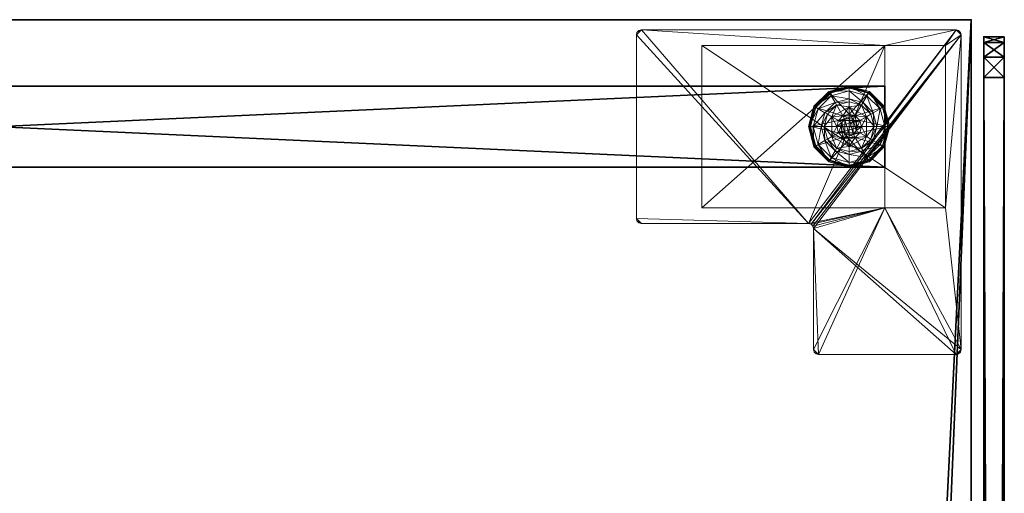
# Model space of a CAD drawing. Extents: x -1 to 145, y 0 to 114.
# Drawn here: x 132 to 144, y 108 to 114 of the extents above; entities that cross this region are included whole.
import ezdxf

# ---------------------------------------------------------------- set-up
doc = ezdxf.new("R2010")
doc.units = 0
doc.header["$LTSCALE"] = 0.3
doc.header["$MEASUREMENT"] = 0
for name, color, linetype in [('A-FURN-ATTRIBUTE-T', 7, 'Continuous'), ('AFURFR-P', 2, 'Continuous'), ('AFUTL-P', 2, 'Continuous'), ('EDGE', 1, 'Continuous'), ('PIETEMENT-V', 2, 'Continuous'), ('PLEXI', 7, 'Continuous'), ('SURFACE-H', 7, 'Continuous')]:
    doc.layers.add(name, color=color, linetype=linetype)
doc.layers.add('QUINCAILLERIE-BLANC', color=4, linetype='Continuous', lineweight=13)
doc.layers.add('QUINCAILLERIE-CHR', color=4, linetype='Continuous', lineweight=13)
doc.styles.add('LOGIFLEX - Notes', font='ARIALN.TTF', dxfattribs={"height": 0.09375})

# ---------------------------------------------------------------- blocks, each defined once
blk = doc.blocks.new('3-PAT-G-Y24')
at = {"layer": 'PIETEMENT-V'}
mesh = blk.add_polyface(dxfattribs=at)
corners = [(0.817, -1.067, 1.25), (1.817, -1.067, 1.25), (0.817, -22.933, 1.25), (1.817, -22.933, 1.25), (0.817, -22.933, 20.25), (0.817, -1.067, 20.25), (1.817, -22.933, 20.25), (1.817, -1.067, 20.25)]
mesh.append_faces([[corners[k] for k in face] for face in [(0, 1, 2, 2), (2, 4, 0, 0), (3, 6, 2, 2), (1, 7, 3, 3), (0, 5, 1, 1), (7, 5, 6, 6)]], dxfattribs={"vtx1": -1, "vtx2": -1})
mesh.append_faces([[corners[k] for k in face] for face in [(1, 3, 2, 2), (4, 5, 0, 0), (6, 4, 2, 2), (7, 6, 3, 3), (5, 7, 1, 1), (5, 4, 6, 6)]], dxfattribs={"vtx2": -1, "vtx3": -1})
at = {"layer": 'QUINCAILLERIE-BLANC'}
mesh = blk.add_polyface(dxfattribs=at)
corners = [(0.895, -1.261, 0.003), (0.906, -1.268), (0.842, -1.505), (1.074, -1.083, 0.003), (0.83, -1.505, 0.003), (1.317, -1.018, 0.003), (1.08, -1.094), (1.195, -1.292, 0.576), (1.195, -1.292, 0.38), (1.072, -1.505, 0.38), (1.072, -1.505, 0.576), (1.185, -1.429, 0.576), (1.165, -1.505, 0.576), (1.051, -1.351, 0.38), (1.164, -1.239, 0.38), (1.01, -1.505, 0.38), (0.936, -1.285, 0.145), (0.884, -1.255, 0.12), (0.817, -1.505, 0.12), (1.097, -1.123, 0.145), (1.146, -1.208, 0.243), (1.02, -1.333, 0.243), (0.877, -1.505, 0.145), (1.317, -1.064, 0.145), (1.067, -1.072, 0.12), (0.974, -1.505, 0.243), (0.884, -1.255, 0.025), (0.817, -1.505, 0.025), (1.317, -1.005, 0.12), (1.067, -1.072, 0.025), (1.317, -1.005, 0.025), (1.185, -1.429), (1.165, -1.505)]
mesh.append_faces([[corners[k] for k in face] for face in [(20, 16, 21, 21), (25, 13, 21, 21), (0, 29, 3, 3)]], dxfattribs={"vtx0": -1, "vtx2": -1})
mesh.append_faces([[corners[k] for k in face] for face in [(11, 7, 10, 10), (13, 9, 8, 8), (9, 13, 15, 15), (1, 31, 32, 32), (31, 1, 6, 6)]], dxfattribs={"vtx0": -1, "vtx2": -1, "vtx3": -1})
mesh.append_faces([[corners[k] for k in face] for face in [(4, 0, 2, 2), (3, 5, 6, 6), (10, 7, 9, 9), (19, 16, 20, 20), (22, 16, 18, 18), (19, 23, 24, 24), (15, 13, 25, 25), (20, 21, 14, 14), (25, 21, 22, 22), (24, 28, 29, 29), (18, 17, 27, 27), (27, 26, 4, 4), (29, 30, 3, 3)]], dxfattribs={"vtx1": -1, "vtx2": -1})
mesh.append_faces([[corners[k] for k in face] for face in [(12, 11, 10, 10), (14, 13, 8, 8), (2, 1, 32, 32)]], dxfattribs={"vtx1": -1, "vtx2": -1, "vtx3": -1})
mesh.append_faces([[corners[k] for k in face] for face in [(0, 1, 2, 2), (1, 0, 3, 3), (7, 8, 9, 9), (16, 17, 18, 18), (17, 16, 19, 19), (21, 16, 22, 22), (21, 13, 14, 14), (19, 24, 17, 17), (17, 26, 27, 27), (26, 17, 24, 24), (24, 29, 26, 26), (0, 26, 29, 29), (26, 0, 4, 4), (3, 6, 1, 1)]], dxfattribs={"vtx2": -1, "vtx3": -1})
mesh = blk.add_polyface(dxfattribs=at)
corners = [(1.406, -1.454, 2.085), (1.229, -1.454, 2.085), (1.215, -1.505, 2.085), (1.369, -1.416, 2.085), (1.317, -1.403, 2.085), (1.266, -1.416, 2.085), (1.317, -1.018, 0.003), (1.317, -1.03), (1.08, -1.094), (1.317, -1.352, 0.576), (1.44, -1.292, 0.576), (1.195, -1.292, 0.576), (1.241, -1.373, 0.576), (1.185, -1.429, 0.576), (1.195, -1.292, 0.38), (1.185, -1.429, 2.035), (1.165, -1.505, 0.576), (1.241, -1.373, 2.035), (1.317, -1.352, 2.035), (1.165, -1.505, 2.035), (1.317, -1.197, 0.38), (1.164, -1.239, 0.38), (1.317, -1.064, 0.145), (1.317, -1.005, 0.12), (1.067, -1.072, 0.12), (1.317, -1.162, 0.243), (1.097, -1.123, 0.145), (1.146, -1.208, 0.243), (1.317, -1.005, 0.025), (1.067, -1.072, 0.025), (1.074, -1.083, 0.003), (1.317, -1.352), (1.241, -1.373), (1.185, -1.429), (1.185, -1.429, 0.12), (1.165, -1.505, 0.12), (1.317, -1.352, 0.12), (1.241, -1.373, 0.12), (1.165, -1.505), (1.185, -1.581, 0.12), (1.241, -1.637, 0.12)]
mesh.append_faces([[corners[k] for k in face] for face in [(27, 20, 25, 25)]], dxfattribs={"vtx0": -1, "vtx2": -1})
mesh.append_faces([[corners[k] for k in face] for face in [(0, 1, 2, 2), (3, 5, 1, 1), (9, 10, 11, 11), (7, 31, 32, 32), (8, 32, 33, 33), (40, 34, 37, 37)]], dxfattribs={"vtx0": -1, "vtx2": -1, "vtx3": -1})
mesh.append_faces([[corners[k] for k in face] for face in [(11, 10, 14, 14), (17, 18, 12, 12), (19, 15, 16, 16), (21, 20, 27, 27), (27, 25, 26, 26), (32, 31, 37, 37), (38, 33, 35, 35), (5, 4, 17, 17), (2, 1, 19, 19)]], dxfattribs={"vtx1": -1, "vtx2": -1})
mesh.append_faces([[corners[k] for k in face] for face in [(12, 9, 11, 11), (13, 12, 11, 11), (20, 21, 14, 14), (8, 7, 32, 32)]], dxfattribs={"vtx1": -1, "vtx2": -1, "vtx3": -1})
mesh.append_faces([[corners[k] for k in face] for face in [(3, 4, 5, 5), (6, 7, 8, 8), (15, 13, 16, 16), (13, 15, 17, 17), (18, 9, 12, 12), (17, 12, 13, 13), (22, 23, 24, 24), (25, 22, 26, 26), (23, 28, 29, 29), (28, 6, 30, 30), (33, 34, 35, 35), (34, 33, 32, 32), (31, 36, 37, 37), (32, 37, 34, 34), (39, 35, 34, 34), (1, 15, 19, 19), (15, 1, 5, 5), (4, 18, 17, 17), (5, 17, 15, 15)]], dxfattribs={"vtx2": -1, "vtx3": -1})
mesh = blk.add_polyface(dxfattribs=at)
corners = [(1.317, -1.03), (1.317, -1.018, 0.003), (1.561, -1.083, 0.003), (1.74, -1.261, 0.003), (1.729, -1.268), (1.555, -1.094), (1.394, -1.373, 0.576), (1.45, -1.429, 0.576), (1.44, -1.292, 0.576), (1.317, -1.352, 0.576), (1.44, -1.292, 0.38), (1.195, -1.292, 0.38), (1.563, -1.505, 0.576), (1.317, -1.352, 2.035), (1.394, -1.373, 2.035), (1.317, -1.197, 0.38), (1.471, -1.239, 0.38), (1.584, -1.351, 0.38), (1.699, -1.285, 0.145), (1.751, -1.255, 0.12), (1.567, -1.072, 0.12), (1.317, -1.005, 0.12), (1.317, -1.064, 0.145), (1.538, -1.123, 0.145), (1.489, -1.208, 0.243), (1.317, -1.162, 0.243), (1.615, -1.333, 0.243), (1.317, -1.005, 0.025), (1.751, -1.255, 0.025), (1.567, -1.072, 0.025), (1.394, -1.373), (1.317, -1.352), (1.45, -1.429), (1.317, -1.352, 0.12), (1.394, -1.373, 0.12)]
mesh.append_faces([[corners[k] for k in face] for face in [(24, 22, 25, 25), (24, 17, 26, 26), (1, 29, 2, 2)]], dxfattribs={"vtx0": -1, "vtx2": -1})
mesh.append_faces([[corners[k] for k in face] for face in [(15, 11, 10, 10), (30, 0, 5, 5), (5, 32, 30, 30)]], dxfattribs={"vtx0": -1, "vtx2": -1, "vtx3": -1})
mesh.append_faces([[corners[k] for k in face] for face in [(2, 3, 5, 5), (8, 12, 10, 10), (23, 22, 24, 24), (23, 18, 20, 20), (16, 17, 24, 24), (24, 25, 16, 16), (24, 26, 23, 23), (20, 19, 29, 29), (29, 28, 2, 2)]], dxfattribs={"vtx1": -1, "vtx2": -1})
mesh.append_faces([[corners[k] for k in face] for face in [(6, 7, 8, 8), (9, 6, 8, 8), (16, 15, 10, 10), (17, 16, 10, 10), (30, 31, 0, 0), (5, 4, 32, 32)]], dxfattribs={"vtx1": -1, "vtx2": -1, "vtx3": -1})
mesh.append_faces([[corners[k] for k in face] for face in [(0, 1, 2, 2), (3, 4, 5, 5), (8, 10, 11, 11), (9, 13, 14, 14), (14, 6, 9, 9), (18, 19, 20, 20), (21, 22, 23, 23), (26, 18, 23, 23), (25, 15, 16, 16), (23, 20, 21, 21), (27, 21, 20, 20), (19, 28, 29, 29), (20, 29, 27, 27), (28, 3, 2, 2), (1, 27, 29, 29), (2, 5, 0, 0), (33, 31, 30, 30), (30, 34, 33, 33)]], dxfattribs={"vtx2": -1, "vtx3": -1})
mesh = blk.add_polyface(dxfattribs=at)
corners = [(1.229, -1.454, 2.085), (1.406, -1.454, 2.085), (1.369, -1.416, 2.085), (1.729, -1.268), (1.74, -1.261, 0.003), (1.805, -1.505, 0.003), (1.45, -1.429, 0.576), (1.563, -1.505, 0.576), (1.44, -1.292, 0.576), (1.47, -1.505, 0.576), (1.563, -1.505, 0.38), (1.44, -1.292, 0.38), (1.45, -1.429, 2.035), (1.394, -1.373, 0.576), (1.47, -1.505, 2.035), (1.394, -1.373, 2.035), (1.584, -1.351, 0.38), (1.625, -1.505, 0.38), (1.751, -1.255, 0.12), (1.699, -1.285, 0.145), (1.758, -1.505, 0.145), (1.661, -1.505, 0.243), (1.615, -1.333, 0.243), (1.817, -1.505, 0.12), (1.751, -1.255, 0.025), (1.817, -1.505, 0.025), (1.793, -1.505), (1.47, -1.505), (1.45, -1.429), (1.45, -1.429, 0.12), (1.394, -1.373, 0.12), (1.45, -1.581), (1.47, -1.505, 0.12), (1.394, -1.373), (1.394, -1.637, 0.12), (1.317, -1.352, 0.12), (1.45, -1.581, 0.12), (1.317, -1.352, 2.035), (1.317, -1.403, 2.085), (1.42, -1.505, 2.085), (1.406, -1.556, 2.085)]
mesh.append_faces([[corners[k] for k in face] for face in [(21, 19, 22, 22), (4, 25, 5, 5)]], dxfattribs={"vtx0": -1, "vtx2": -1})
mesh.append_faces([[corners[k] for k in face] for face in [(0, 1, 2, 2), (6, 7, 8, 8), (7, 6, 9, 9), (16, 11, 10, 10), (3, 27, 28, 28), (34, 35, 30, 30)]], dxfattribs={"vtx0": -1, "vtx2": -1, "vtx3": -1})
mesh.append_faces([[corners[k] for k in face] for face in [(15, 12, 13, 13), (20, 19, 21, 21), (21, 22, 17, 17), (27, 31, 32, 32), (33, 28, 30, 30), (39, 40, 14, 14), (2, 1, 15, 15)]], dxfattribs={"vtx1": -1, "vtx2": -1})
mesh.append_faces([[corners[k] for k in face] for face in [(17, 16, 10, 10), (3, 26, 27, 27), (30, 29, 36, 36)]], dxfattribs={"vtx1": -1, "vtx2": -1, "vtx3": -1})
mesh.append_faces([[corners[k] for k in face] for face in [(3, 4, 5, 5), (7, 10, 11, 11), (12, 6, 13, 13), (6, 12, 14, 14), (14, 9, 6, 6), (18, 19, 20, 20), (22, 16, 17, 17), (20, 23, 18, 18), (24, 18, 23, 23), (23, 25, 24, 24), (4, 24, 25, 25), (5, 26, 3, 3), (28, 29, 30, 30), (29, 28, 27, 27), (27, 32, 29, 29), (37, 38, 2, 2), (1, 12, 15, 15), (12, 1, 39, 39), (39, 14, 12, 12), (2, 15, 37, 37)]], dxfattribs={"vtx2": -1, "vtx3": -1})
mesh = blk.add_polyface(dxfattribs=at)
corners = [(1.42, -1.505, 2.085), (1.406, -1.454, 2.085), (1.215, -1.505, 2.085), (1.229, -1.556, 2.085), (1.317, -1.607, 2.085), (1.369, -1.594, 2.085), (1.266, -1.594, 2.085), (0.906, -1.742), (0.895, -1.749, 0.003), (0.83, -1.505, 0.003), (1.072, -1.505, 0.576), (1.072, -1.505, 0.38), (1.195, -1.718, 0.38), (1.185, -1.581, 0.576), (1.195, -1.718, 0.576), (1.165, -1.505, 0.576), (1.185, -1.581, 2.035), (1.241, -1.637, 0.576), (1.165, -1.505, 2.035), (1.241, -1.637, 2.035), (1.051, -1.659, 0.38), (1.01, -1.505, 0.38), (0.884, -1.755, 0.12), (0.936, -1.725, 0.145), (0.877, -1.505, 0.145), (0.974, -1.505, 0.243), (1.02, -1.677, 0.243), (0.817, -1.505, 0.12), (0.884, -1.755, 0.025), (0.817, -1.505, 0.025), (0.842, -1.505), (1.165, -1.505), (1.185, -1.581), (1.185, -1.581, 0.12), (1.241, -1.637, 0.12), (1.241, -1.637), (1.165, -1.505, 0.12), (1.185, -1.429, 0.12), (1.241, -1.373, 0.12), (1.317, -1.352, 0.12), (1.317, -1.658, 0.12), (1.317, -1.658, 2.035)]
mesh.append_faces([[corners[k] for k in face] for face in [(30, 31, 7, 7)]], dxfattribs={"vtx0": -1, "vtx1": -1, "vtx2": -1})
mesh.append_faces([[corners[k] for k in face] for face in [(25, 23, 26, 26)]], dxfattribs={"vtx0": -1, "vtx2": -1})
mesh.append_faces([[corners[k] for k in face] for face in [(0, 2, 3, 3), (13, 10, 14, 14), (20, 12, 11, 11), (7, 31, 32, 32), (38, 40, 34, 34)]], dxfattribs={"vtx0": -1, "vtx2": -1, "vtx3": -1})
mesh.append_faces([[corners[k] for k in face] for face in [(4, 5, 6, 6), (19, 16, 17, 17), (24, 23, 25, 25), (25, 26, 21, 21), (35, 32, 34, 34), (6, 3, 19, 19)]], dxfattribs={"vtx1": -1, "vtx2": -1})
mesh.append_faces([[corners[k] for k in face] for face in [(0, 1, 2, 2), (13, 15, 10, 10), (21, 20, 11, 11), (34, 33, 37, 37), (38, 39, 40, 40)]], dxfattribs={"vtx1": -1, "vtx2": -1, "vtx3": -1})
mesh.append_faces([[corners[k] for k in face] for face in [(7, 8, 9, 9), (10, 11, 12, 12), (16, 13, 17, 17), (13, 16, 18, 18), (18, 15, 13, 13), (22, 23, 24, 24), (26, 20, 21, 21), (24, 27, 22, 22), (28, 22, 27, 27), (27, 29, 28, 28), (8, 28, 29, 29), (9, 30, 7, 7), (29, 9, 8, 8), (32, 33, 34, 34), (33, 32, 31, 31), (31, 36, 33, 33), (41, 4, 6, 6), (3, 16, 19, 19), (16, 3, 2, 2), (6, 19, 41, 41), (2, 18, 16, 16)]], dxfattribs={"vtx2": -1, "vtx3": -1})
mesh = blk.add_polyface(dxfattribs=at)
corners = [(1.266, -1.594, 2.085), (1.369, -1.594, 2.085), (1.406, -1.556, 2.085), (1.229, -1.556, 2.085), (1.42, -1.505, 2.085), (1.317, -1.992, 0.003), (1.317, -1.98), (1.555, -1.916), (1.195, -1.718, 0.576), (1.195, -1.718, 0.38), (1.44, -1.718, 0.38), (1.44, -1.718, 0.576), (1.317, -1.658, 0.576), (1.394, -1.637, 0.576), (1.45, -1.581, 0.576), (1.45, -1.581, 2.035), (1.47, -1.505, 0.576), (1.394, -1.637, 2.035), (1.317, -1.658, 2.035), (1.47, -1.505, 2.035), (1.317, -1.812, 0.38), (1.471, -1.771, 0.38), (1.317, -1.946, 0.145), (1.317, -2.005, 0.12), (1.567, -1.938, 0.12), (1.317, -1.848, 0.243), (1.538, -1.887, 0.145), (1.489, -1.802, 0.243), (1.317, -2.005, 0.025), (1.567, -1.938, 0.025), (1.561, -1.927, 0.003), (1.317, -1.658), (1.394, -1.637), (1.45, -1.581), (1.45, -1.581, 0.12), (1.47, -1.505, 0.12), (1.317, -1.658, 0.12), (1.394, -1.637, 0.12), (1.317, -1.352, 0.12), (1.45, -1.429, 0.12), (1.394, -1.373, 0.12), (1.317, -1.607, 2.085)]
mesh.append_faces([[corners[k] for k in face] for face in [(27, 20, 25, 25)]], dxfattribs={"vtx0": -1, "vtx2": -1})
mesh.append_faces([[corners[k] for k in face] for face in [(0, 1, 2, 2), (3, 2, 4, 4), (12, 8, 11, 11), (6, 31, 32, 32), (7, 32, 33, 33), (38, 37, 36, 36), (40, 34, 37, 37)]], dxfattribs={"vtx0": -1, "vtx2": -1, "vtx3": -1})
mesh.append_faces([[corners[k] for k in face] for face in [(11, 8, 10, 10), (17, 18, 13, 13), (19, 15, 16, 16), (21, 20, 27, 27), (32, 31, 37, 37), (1, 41, 17, 17)]], dxfattribs={"vtx1": -1, "vtx2": -1})
mesh.append_faces([[corners[k] for k in face] for face in [(3, 0, 2, 2), (13, 12, 11, 11), (14, 13, 11, 11), (20, 21, 10, 10), (7, 6, 32, 32)]], dxfattribs={"vtx1": -1, "vtx2": -1, "vtx3": -1})
mesh.append_faces([[corners[k] for k in face] for face in [(5, 6, 7, 7), (8, 9, 10, 10), (15, 14, 16, 16), (14, 15, 17, 17), (18, 12, 13, 13), (17, 13, 14, 14), (22, 23, 24, 24), (25, 22, 26, 26), (23, 28, 29, 29), (28, 5, 30, 30), (33, 34, 35, 35), (34, 33, 32, 32), (31, 36, 37, 37), (32, 37, 34, 34), (39, 35, 34, 34), (2, 15, 19, 19), (15, 2, 1, 1), (41, 18, 17, 17), (1, 17, 15, 15)]], dxfattribs={"vtx2": -1, "vtx3": -1})
mesh = blk.add_polyface(dxfattribs=at)
corners = [(0.895, -1.749, 0.003), (0.906, -1.742), (1.08, -1.916), (1.317, -1.98), (1.317, -1.992, 0.003), (1.074, -1.927, 0.003), (1.195, -1.718, 0.576), (1.072, -1.505, 0.576), (1.195, -1.718, 0.38), (1.241, -1.637, 0.576), (1.185, -1.581, 0.576), (1.317, -1.658, 0.576), (1.317, -1.658, 2.035), (1.241, -1.637, 2.035), (1.317, -1.812, 0.38), (1.44, -1.718, 0.38), (1.164, -1.771, 0.38), (1.051, -1.659, 0.38), (0.936, -1.725, 0.145), (0.884, -1.755, 0.12), (1.067, -1.938, 0.12), (1.317, -2.005, 0.12), (1.317, -1.946, 0.145), (1.097, -1.887, 0.145), (1.146, -1.802, 0.243), (1.317, -1.848, 0.243), (1.02, -1.677, 0.243), (1.317, -2.005, 0.025), (0.884, -1.755, 0.025), (1.067, -1.938, 0.025), (1.241, -1.637), (1.317, -1.658), (1.185, -1.581), (1.317, -1.658, 0.12), (1.241, -1.637, 0.12)]
mesh.append_faces([[corners[k] for k in face] for face in [(24, 22, 25, 25), (24, 17, 26, 26), (4, 29, 5, 5)]], dxfattribs={"vtx0": -1, "vtx2": -1})
mesh.append_faces([[corners[k] for k in face] for face in [(14, 15, 8, 8), (30, 3, 2, 2), (2, 32, 30, 30)]], dxfattribs={"vtx0": -1, "vtx2": -1, "vtx3": -1})
mesh.append_faces([[corners[k] for k in face] for face in [(5, 0, 2, 2), (6, 7, 8, 8), (23, 22, 24, 24), (23, 18, 20, 20), (16, 17, 24, 24), (24, 25, 16, 16), (24, 26, 23, 23), (20, 19, 29, 29), (29, 28, 5, 5)]], dxfattribs={"vtx1": -1, "vtx2": -1})
mesh.append_faces([[corners[k] for k in face] for face in [(9, 10, 6, 6), (11, 9, 6, 6), (16, 14, 8, 8), (17, 16, 8, 8), (30, 31, 3, 3), (2, 1, 32, 32)]], dxfattribs={"vtx1": -1, "vtx2": -1, "vtx3": -1})
mesh.append_faces([[corners[k] for k in face] for face in [(0, 1, 2, 2), (3, 4, 5, 5), (11, 12, 13, 13), (13, 9, 11, 11), (18, 19, 20, 20), (21, 22, 23, 23), (26, 18, 23, 23), (25, 14, 16, 16), (23, 20, 21, 21), (27, 21, 20, 20), (19, 28, 29, 29), (20, 29, 27, 27), (28, 0, 5, 5), (4, 27, 29, 29), (5, 2, 3, 3), (33, 31, 30, 30), (30, 34, 33, 33)]], dxfattribs={"vtx2": -1, "vtx3": -1})
mesh = blk.add_polyface(dxfattribs=at)
corners = [(1.74, -1.749, 0.003), (1.729, -1.742), (1.793, -1.505), (1.561, -1.927, 0.003), (1.805, -1.505, 0.003), (1.317, -1.992, 0.003), (1.555, -1.916), (1.45, -1.581, 0.576), (1.44, -1.718, 0.576), (1.563, -1.505, 0.576), (1.47, -1.505, 0.576), (1.44, -1.718, 0.38), (1.563, -1.505, 0.38), (1.584, -1.659, 0.38), (1.625, -1.505, 0.38), (1.471, -1.771, 0.38), (1.699, -1.725, 0.145), (1.751, -1.755, 0.12), (1.817, -1.505, 0.12), (1.538, -1.887, 0.145), (1.489, -1.802, 0.243), (1.615, -1.677, 0.243), (1.758, -1.505, 0.145), (1.317, -1.946, 0.145), (1.567, -1.938, 0.12), (1.661, -1.505, 0.243), (1.317, -1.848, 0.243), (1.751, -1.755, 0.025), (1.817, -1.505, 0.025), (1.317, -2.005, 0.12), (1.567, -1.938, 0.025), (1.317, -2.005, 0.025), (1.45, -1.581), (1.47, -1.505)]
mesh.append_faces([[corners[k] for k in face] for face in [(20, 16, 21, 21), (25, 13, 21, 21), (0, 30, 3, 3)]], dxfattribs={"vtx0": -1, "vtx2": -1})
mesh.append_faces([[corners[k] for k in face] for face in [(7, 8, 9, 9), (13, 12, 11, 11), (1, 32, 33, 33), (32, 1, 6, 6)]], dxfattribs={"vtx0": -1, "vtx2": -1, "vtx3": -1})
mesh.append_faces([[corners[k] for k in face] for face in [(4, 0, 2, 2), (3, 5, 6, 6), (9, 8, 12, 12), (19, 16, 20, 20), (22, 16, 18, 18), (19, 23, 24, 24), (14, 13, 25, 25), (20, 21, 15, 15), (25, 21, 22, 22), (20, 26, 19, 19), (24, 29, 30, 30), (18, 17, 28, 28), (28, 27, 4, 4), (30, 31, 3, 3)]], dxfattribs={"vtx1": -1, "vtx2": -1})
mesh.append_faces([[corners[k] for k in face] for face in [(10, 7, 9, 9), (13, 14, 12, 12), (15, 13, 11, 11), (2, 1, 33, 33)]], dxfattribs={"vtx1": -1, "vtx2": -1, "vtx3": -1})
mesh.append_faces([[corners[k] for k in face] for face in [(0, 1, 2, 2), (1, 0, 3, 3), (8, 11, 12, 12), (16, 17, 18, 18), (17, 16, 19, 19), (21, 16, 22, 22), (21, 13, 15, 15), (19, 24, 17, 17), (17, 27, 28, 28), (27, 17, 24, 24), (24, 30, 27, 27), (0, 27, 30, 30), (27, 0, 4, 4), (3, 6, 1, 1)]], dxfattribs={"vtx2": -1, "vtx3": -1})
at = {"layer": 'QUINCAILLERIE-CHR'}
mesh = blk.add_polyface(dxfattribs=at)
corners = [(2.318, -0.317, 27.812), (2.318, -0.317, 0.5), (0.317, -0.317, 27.812), (0.317, -0.317, 0.5), (0.317, -1.067, 27.812), (0.317, -1.067, 1.25), (2.318, -1.067, 27.812), (2.318, -1.067, 1.25), (0.317, -3.318, 1.25), (0.317, -3.318, 0.5), (2.318, -3.318, 0.5), (2.318, -3.318, 1.25), (4.062, -0.125, 27.812), (4.094, -0.133, 28), (4.094, -0.133, 27.812), (4.062, -0.125, 28), (4.125, -1.88, 27.812), (4.117, -1.911, 28), (4.117, -1.911, 27.812), (4.125, -1.88, 28), (2.572, -1.942, 27.812), (2.541, -1.95, 28), (2.541, -1.95, 27.812), (2.572, -1.942, 28), (2.51, -4.062, 27.812), (2.502, -4.094, 28), (2.502, -4.094, 27.812), (2.51, -4.062, 28), (0.188, -4.125, 27.812), (0.156, -4.117, 28), (0.156, -4.117, 27.812), (0.188, -4.125, 28), (0.125, -0.188, 27.812), (0.133, -0.156, 28), (0.133, -0.156, 27.812), (0.125, -0.188, 28), (0.188, -0.125, 27.812), (0.156, -0.133, 27.812), (0.188, -0.125, 28), (0.156, -0.133, 28), (0.125, -4.062, 27.812), (0.125, -4.062, 28), (0.133, -4.094, 27.812), (0.133, -4.094, 28), (2.447, -4.125, 27.812), (2.447, -4.125, 28), (2.479, -4.117, 27.812), (2.479, -4.117, 28), (2.51, -2.004, 27.812), (2.51, -2.004, 28), (2.518, -1.973, 27.812), (2.518, -1.973, 28), (4.062, -1.942, 27.812), (4.062, -1.942, 28), (4.094, -1.934, 27.812), (4.094, -1.934, 28), (4.125, -0.188, 27.812), (4.125, -0.188, 28), (4.117, -0.156, 27.812), (4.117, -0.156, 28)]
mesh.append_faces([[corners[k] for k in face] for face in [(9, 5, 3, 3), (38, 23, 15, 15), (41, 49, 35, 35), (47, 27, 45, 45), (53, 19, 23, 23), (45, 49, 31, 31), (59, 15, 57, 57), (6, 48, 4, 4), (0, 12, 6, 6), (12, 0, 36, 36), (4, 32, 2, 2), (2, 36, 0, 0), (16, 6, 56, 56), (24, 44, 48, 48), (34, 36, 32, 32), (48, 6, 50, 50)]], dxfattribs={"vtx0": -1, "vtx1": -1, "vtx2": -1})
mesh.append_faces([[corners[k] for k in face] for face in [(41, 31, 49, 49), (35, 51, 38, 38), (23, 57, 15, 15), (2, 32, 36, 36), (12, 56, 6, 6), (16, 52, 6, 6), (48, 28, 40, 40), (48, 40, 4, 4)]], dxfattribs={"vtx0": -1, "vtx1": -1, "vtx2": -1, "vtx3": -1})
mesh.append_faces([[corners[k] for k in face] for face in [(2, 5, 4, 4), (12, 13, 14, 14), (16, 17, 18, 18), (20, 21, 22, 22), (24, 25, 26, 26), (28, 29, 30, 30), (32, 33, 34, 34), (38, 37, 39, 39), (34, 39, 37, 37), (41, 42, 43, 43), (30, 43, 42, 42), (45, 46, 47, 47), (26, 47, 46, 46), (49, 50, 51, 51), (22, 51, 50, 50), (53, 54, 55, 55), (18, 55, 54, 54), (57, 58, 59, 59), (14, 59, 58, 58)]], dxfattribs={"vtx0": -1, "vtx2": -1})
mesh.append_faces([[corners[k] for k in face] for face in [(38, 21, 23, 23), (40, 28, 30, 30)]], dxfattribs={"vtx0": -1, "vtx2": -1, "vtx3": -1})
mesh.append_faces([[corners[k] for k in face] for face in [(0, 1, 2, 2), (4, 5, 6, 6), (8, 5, 9, 9), (3, 1, 9, 9), (11, 10, 7, 7), (7, 5, 11, 11), (8, 9, 11, 11), (36, 37, 38, 38), (33, 39, 34, 34), (40, 41, 32, 32), (40, 42, 41, 41), (29, 43, 30, 30), (44, 45, 28, 28), (44, 46, 45, 45), (25, 47, 26, 26), (48, 49, 24, 24), (48, 50, 49, 49), (21, 51, 22, 22), (52, 53, 20, 20), (52, 54, 53, 53), (17, 55, 18, 18), (56, 57, 16, 16), (56, 58, 57, 57), (13, 59, 14, 14), (36, 38, 12, 12), (39, 33, 38, 38), (43, 29, 41, 41), (13, 15, 59, 59), (37, 36, 34, 34), (14, 58, 12, 12), (18, 54, 16, 16), (26, 46, 24, 24), (42, 40, 30, 30)]], dxfattribs={"vtx1": -1, "vtx2": -1})
mesh.append_faces([[corners[k] for k in face] for face in [(2, 3, 5, 5), (10, 1, 7, 7), (1, 0, 7, 7), (33, 35, 38, 38), (29, 31, 41, 41), (27, 49, 45, 45), (49, 51, 35, 35), (51, 21, 38, 38), (53, 55, 19, 19), (19, 57, 23, 23), (58, 56, 12, 12), (54, 52, 16, 16), (52, 20, 6, 6), (20, 22, 6, 6), (22, 50, 6, 6), (46, 44, 24, 24), (44, 28, 48, 48), (40, 32, 4, 4)]], dxfattribs={"vtx1": -1, "vtx2": -1, "vtx3": -1})
mesh.append_faces([[corners[k] for k in face] for face in [(1, 3, 2, 2), (5, 7, 6, 6), (1, 10, 9, 9), (0, 6, 7, 7), (5, 8, 11, 11), (9, 10, 11, 11), (12, 15, 13, 13), (16, 19, 17, 17), (20, 23, 21, 21), (24, 27, 25, 25), (28, 31, 29, 29), (32, 35, 33, 33), (41, 35, 32, 32), (45, 31, 28, 28), (49, 27, 24, 24), (53, 23, 20, 20), (57, 19, 16, 16), (38, 15, 12, 12), (47, 25, 27, 27), (55, 17, 19, 19)]], dxfattribs={"vtx2": -1, "vtx3": -1})
blk = doc.blocks.new('3-2466WAVC-YF')
at = {"layer": 'AFURFR-P'}
blk.add_point((0, 0, 29), dxfattribs=at)
at = {"layer": 'EDGE'}
mesh = blk.add_polyface(dxfattribs=at)
corners = [(40.984, 0, 29), (40.984, 0, 28), (40.269, -0.087, 29), (39, -0.75, 28), (38.406, -1.158, 28), (39, -0.75, 29), (37.731, -1.413, 28), (37.731, -1.413, 29), (37.016, -1.5, 28), (37.016, -1.5, 29), (38.406, -1.158, 29), (28.984, -1.5, 28), (28.984, -1.5, 29), (39.594, -0.342, 28), (39.594, -0.342, 29), (40.269, -0.087, 28), (28.269, -1.413, 29), (27, -0.75, 28), (26.406, -0.342, 28), (27, -0.75, 29), (25.731, -0.087, 28), (25.731, -0.087, 29), (25.016, 0, 28), (25.016, 0, 29), (26.406, -0.342, 29), (0, 0, 28), (0, 0, 29), (27.594, -1.158, 28), (27.594, -1.158, 29), (28.269, -1.413, 28), (66, 0, 28), (66, 0, 29), (66, -24, 28), (66, -24, 29), (0, -24, 28), (0, -24, 29)]
mesh.append_faces([[corners[k] for k in face] for face in [(3, 5, 13, 13), (17, 19, 27, 27)]], dxfattribs={"vtx0": -1, "vtx1": -1, "vtx2": -1})
mesh.append_faces([[corners[k] for k in face] for face in [(0, 1, 2, 2), (6, 7, 4, 4), (6, 8, 7, 7), (10, 5, 4, 4), (8, 11, 9, 9), (13, 14, 15, 15), (2, 15, 14, 14), (12, 11, 16, 16), (20, 21, 18, 18), (20, 22, 21, 21), (24, 19, 18, 18), (22, 25, 23, 23), (27, 28, 29, 29), (16, 29, 28, 28), (30, 1, 31, 31), (32, 30, 33, 33), (34, 32, 35, 35), (25, 34, 26, 26)]], dxfattribs={"vtx1": -1, "vtx2": -1})
mesh.append_faces([[corners[k] for k in face] for face in [(3, 4, 5, 5), (17, 18, 19, 19)]], dxfattribs={"vtx1": -1, "vtx2": -1, "vtx3": -1})
mesh.append_faces([[corners[k] for k in face] for face in [(8, 9, 7, 7), (7, 10, 4, 4), (11, 12, 9, 9), (5, 14, 13, 13), (1, 15, 2, 2), (22, 23, 21, 21), (21, 24, 18, 18), (25, 26, 23, 23), (19, 28, 27, 27), (11, 29, 16, 16), (1, 0, 31, 31), (30, 31, 33, 33), (32, 33, 35, 35), (34, 35, 26, 26)]], dxfattribs={"vtx2": -1, "vtx3": -1})
at = {"layer": 'SURFACE-H'}
mesh = blk.add_polyface(dxfattribs=at)
corners = [(40.269, -0.087, 29), (39.594, -0.342, 29), (40.984, 0, 29), (39, -0.75, 29), (66, 0, 29), (37.731, -1.413, 29), (66, -24, 29), (38.406, -1.158, 29), (37.016, -1.5, 29), (27.594, -1.158, 29), (27, -0.75, 29), (25.016, 0, 29), (0, 0, 29), (28.269, -1.413, 29), (25.731, -0.087, 29), (26.406, -0.342, 29), (0, -24, 29), (28.984, -1.5, 29)]
mesh.append_faces([[corners[k] for k in face] for face in [(4, 5, 6, 6), (5, 4, 7, 7), (2, 7, 4, 4), (9, 12, 13, 13), (13, 16, 17, 17), (6, 17, 16, 16), (15, 11, 10, 10)]], dxfattribs={"vtx0": -1, "vtx1": -1, "vtx2": -1})
mesh.append_faces([[corners[k] for k in face] for face in [(9, 11, 12, 12)]], dxfattribs={"vtx0": -1, "vtx2": -1, "vtx3": -1})
mesh.append_faces([[corners[k] for k in face] for face in [(0, 1, 2, 2), (14, 11, 15, 15)]], dxfattribs={"vtx1": -1, "vtx2": -1})
mesh.append_faces([[corners[k] for k in face] for face in [(1, 3, 2, 2), (3, 7, 2, 2), (5, 8, 6, 6), (9, 10, 11, 11), (12, 16, 13, 13), (8, 17, 6, 6)]], dxfattribs={"vtx1": -1, "vtx2": -1, "vtx3": -1})
mesh = blk.add_polyface(dxfattribs=at)
corners = [(38.406, -1.158, 28), (66, 0, 28), (37.731, -1.413, 28), (40.984, 0, 28), (39, -0.75, 28), (40.269, -0.087, 28), (39.594, -0.342, 28), (28.984, -1.5, 28), (0, -24, 28), (28.269, -1.413, 28), (37.016, -1.5, 28), (66, -24, 28), (25.731, -0.087, 28), (26.406, -0.342, 28), (25.016, 0, 28), (27, -0.75, 28), (27.594, -1.158, 28), (0, 0, 28)]
mesh.append_faces([[corners[k] for k in face] for face in [(0, 1, 2, 2), (1, 0, 3, 3), (7, 8, 9, 9), (8, 10, 11, 11), (2, 11, 10, 10), (14, 16, 17, 17), (9, 17, 16, 16), (6, 3, 4, 4)]], dxfattribs={"vtx0": -1, "vtx1": -1, "vtx2": -1})
mesh.append_faces([[corners[k] for k in face] for face in [(5, 3, 6, 6), (12, 13, 14, 14)]], dxfattribs={"vtx1": -1, "vtx2": -1})
mesh.append_faces([[corners[k] for k in face] for face in [(0, 4, 3, 3), (7, 10, 8, 8), (1, 11, 2, 2), (13, 15, 14, 14), (15, 16, 14, 14), (8, 17, 9, 9)]], dxfattribs={"vtx1": -1, "vtx2": -1, "vtx3": -1})
blk = doc.blocks.new('LV2466YF_THREEDVIEW_E_____CONNECTIVITY_____No_____E_____No_____GROMMET_____NGR_____LAYER_____B3_____MODESTY_____LEG_____QI_____No_____WAVC_____Wav')
blk.add_blockref('3-2466WAVC-YF', (0, 0))
blk = doc.blocks.new('3_LV2466YF_____XI_____XO_____CONNECTIVITY_____No_____E_____No_____GROMMET_____NGR_____LAYER_____B3_____MODESTY_____LEG_____QI_____No_____WAVC_____Wav')
for name in ['LV2466YF_THREEDVIEW_E_____CONNECTIVITY_____No_____E_____No_____GROMMET_____NGR_____LAYER_____B3_____MODESTY_____LEG_____QI_____No_____WAVC_____Wav', '3-PAT-G-Y24']:
    blk.add_blockref(name, (0, 0))
at = {"layer": 'A-FURN-ATTRIBUTE-T', "style": 'LOGIFLEX - Notes'}
blk.add_attdef('CAPTG', (0, 1), '', height=2.5, dxfattribs=at)
at = {"layer": 'A-FURN-ATTRIBUTE-T', "style": 'LOGIFLEX - Notes', "flags": 1}
for tag in ['CAPPN', 'CAPMG', 'CAPMC', 'CAPQT', 'CAPDH']:
    blk.add_attdef(tag, (0, 0), '', height=0.001, dxfattribs=at)
blk = doc.blocks.new('3_LV2466UACC1')
at = {"layer": 'AFUTL-P'}
for p in [(65.5, 0, 20.125), (65.5, 0, 44.125)]:
    blk.add_point(p, dxfattribs=at)
at = {"layer": 'A-FURN-ATTRIBUTE-T', "style": 'LOGIFLEX - Notes', "flags": 1}
for tag, height in [('CAPTG', 2.5), ('CAPPN', 0.001), ('CAPMG', 0.001), ('CAPMC', 0.001), ('CAPQT', 0.001), ('CAPDH', 0.001), ('CAPGC', 0.001)]:
    blk.add_attdef(tag, (0, 0), '', height=height, dxfattribs=at)
at = {"layer": 'PLEXI'}
mesh = blk.add_polyface(dxfattribs=at)
corners = [(0, 0, 43.625), (0.067, -0.25, 43.875), (0.067, 0, 43.875), (0, -0.25, 43.625), (0.5, 0, 44.125), (0.25, 0, 44.058), (0.5, -0.25, 44.125), (0.25, -0.25, 44.058), (0, 0, 20.625), (0, -0.25, 20.625), (0.067, 0, 20.375), (0.067, -0.25, 20.375), (0.5, -0.25, 20.125), (0.25, -0.25, 20.192), (0.5, 0, 20.125), (0.25, 0, 20.192), (65, -0.25, 44.125), (65, 0, 44.125), (65, -0.25, 20.125), (65.25, -0.25, 20.192), (65.433, -0.25, 20.375), (65.5, -0.25, 20.625), (65.5, -0.25, 43.625), (65.433, -0.25, 43.875), (65.25, -0.25, 44.058), (65.5, 0, 43.625), (65.433, 0, 43.875), (65.25, 0, 44.058), (65.5, 0, 20.625), (65, 0, 20.125), (65.25, 0, 20.192), (65.433, 0, 20.375)]
mesh.append_faces([[corners[k] for k in face] for face in [(18, 9, 12, 12), (22, 3, 21, 21), (23, 16, 22, 22), (17, 0, 4, 4), (28, 8, 25, 25), (31, 29, 28, 28)]], dxfattribs={"vtx0": -1, "vtx1": -1, "vtx2": -1})
mesh.append_faces([[corners[k] for k in face] for face in [(9, 18, 21, 21), (3, 22, 6, 6), (28, 14, 8, 8), (25, 0, 17, 17)]], dxfattribs={"vtx0": -1, "vtx1": -1, "vtx2": -1, "vtx3": -1})
mesh.append_faces([[corners[k] for k in face] for face in [(0, 1, 2, 2), (6, 5, 7, 7), (2, 7, 5, 5), (9, 10, 11, 11), (14, 13, 15, 15), (11, 15, 13, 13), (22, 26, 23, 23), (17, 24, 27, 27), (27, 23, 26, 26), (18, 30, 19, 19), (28, 20, 31, 31), (31, 19, 30, 30)]], dxfattribs={"vtx0": -1, "vtx2": -1})
mesh.append_faces([[corners[k] for k in face] for face in [(4, 5, 6, 6), (1, 7, 2, 2), (0, 8, 3, 3), (12, 13, 14, 14), (10, 15, 11, 11), (6, 16, 4, 4), (19, 20, 18, 18), (7, 1, 6, 6), (25, 26, 22, 22), (24, 23, 27, 27), (28, 25, 21, 21), (29, 30, 18, 18), (20, 19, 31, 31), (14, 29, 12, 12), (27, 26, 17, 17), (15, 10, 14, 14)]], dxfattribs={"vtx1": -1, "vtx2": -1})
mesh.append_faces([[corners[k] for k in face] for face in [(20, 21, 18, 18), (16, 6, 22, 22), (1, 3, 6, 6), (3, 9, 21, 21), (9, 11, 12, 12), (26, 25, 17, 17), (29, 14, 28, 28), (10, 8, 14, 14), (8, 0, 25, 25), (0, 2, 4, 4)]], dxfattribs={"vtx1": -1, "vtx2": -1, "vtx3": -1})
mesh.append_faces([[corners[k] for k in face] for face in [(0, 3, 1, 1), (8, 9, 3, 3), (9, 8, 10, 10), (16, 17, 4, 4), (23, 24, 16, 16), (11, 13, 12, 12), (17, 16, 24, 24), (25, 22, 21, 21), (28, 21, 20, 20), (29, 18, 12, 12), (31, 30, 29, 29), (2, 5, 4, 4)]], dxfattribs={"vtx2": -1, "vtx3": -1})

msp = doc.modelspace()

# ---------------------------------------------------------------- block references
for name, p, rotation in [('3_LV2466YF_____XI_____XO_____CONNECTIVITY_____No_____E_____No_____GROMMET_____NGR_____LAYER_____B3_____MODESTY_____LEG_____QI_____No_____WAVC_____Wav', (144, 114), 270), ('3_LV2466UACC1', (144.156, 48.287, -2), 89.99999999999999)]:
    msp.add_blockref(name, p, dxfattribs=dict(rotation=rotation))

doc.saveas('drawing.dxf')
